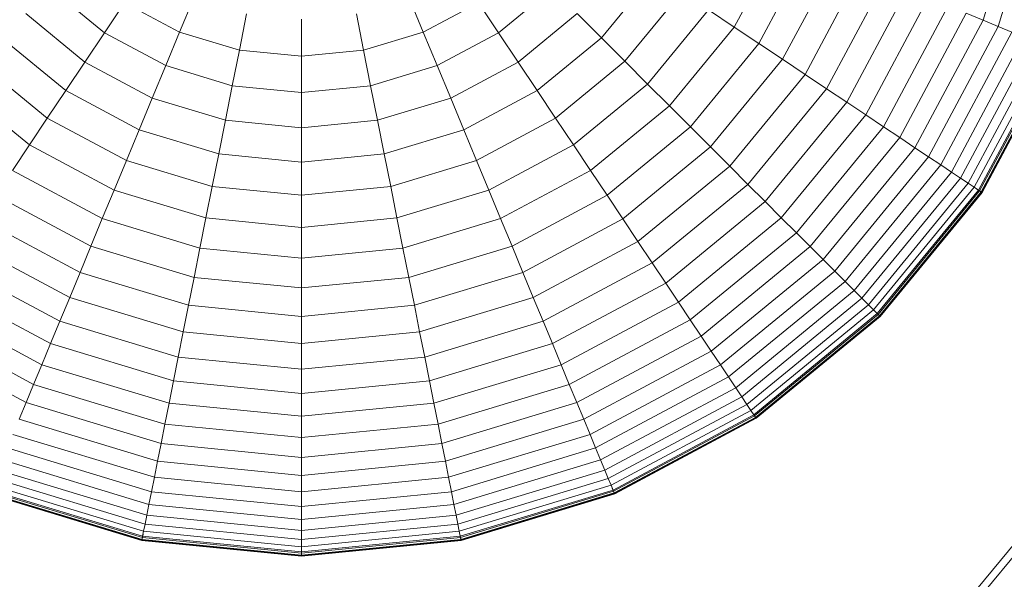
# Model space of a CAD drawing. Units: millimetres. Extents: x -1356 to 5364, y -2032 to 2720.
# Drawn here: x 2032 to 2056, y 1833 to 1847 of the extents above; entities that cross this region are included whole.
import ezdxf

# ---------------------------------------------------------------- set-up
doc = ezdxf.new("R2010")
doc.units = ezdxf.units.MM

# ---------------------------------------------------------------- blocks, each defined once
blk = doc.blocks.new('200022 - 3D View - _3D__dwg-385241-South')
at = {"lineweight": 9}
for p, q in [((-16.221, 1753.7), (-15.195, 1757.082)), ((-15.85, 1753.547), (-14.802, 1757.004)), ((-22.3, 1753.533), (-21.125, 1755.732)), ((-21.697, 1753.13), (-20.454, 1755.454)), ((-21.119, 1752.744), (-19.812, 1755.188)), ((-20.568, 1752.376), (-19.2, 1754.934)), ((-25.545, 1753.268), (-24.255, 1754.839)), ((-20.045, 1752.026), (-18.619, 1754.694)), ((-39.003, 1754.47), (-37.689, 1753.393)), ((-28.06, 1753.393), (-26.747, 1754.47)), ((-19.551, 1751.696), (-18.071, 1754.466)), ((-35.505, 1754.249), (-35.852, 1753.41)), ((-30.245, 1754.249), (-29.897, 1753.41)), ((-24.971, 1752.695), (-23.581, 1754.388)), ((-19.087, 1751.386), (-17.555, 1754.253)), ((-37.197, 1754.129), (-37.689, 1753.393)), ((-37.197, 1754.129), (-35.852, 1753.41)), ((-29.897, 1753.41), (-28.552, 1754.129)), ((-28.552, 1754.129), (-28.06, 1753.393)), ((-24.416, 1752.14), (-22.929, 1753.953)), ((-22.929, 1753.953), (-22.3, 1753.533)), ((-18.655, 1751.097), (-17.074, 1754.054)), ((-39.612, 1753.861), (-38.169, 1752.676)), ((-34.215, 1753.858), (-34.393, 1752.967)), ((-32.875, 1753.726), (-32.875, 1752.818)), ((-31.534, 1753.858), (-31.357, 1752.967)), ((-27.581, 1752.676), (-26.137, 1753.861)), ((-26.137, 1753.861), (-25.545, 1753.268)), ((-18.254, 1750.829), (-16.629, 1753.869)), ((-16.629, 1753.869), (-16.221, 1753.7)), ((-23.882, 1751.606), (-22.3, 1753.533)), ((-22.3, 1753.533), (-21.697, 1753.13)), ((-17.886, 1750.584), (-16.221, 1753.7)), ((-17.553, 1750.361), (-15.85, 1753.547)), ((-16.221, 1753.7), (-15.85, 1753.547)), ((-15.85, 1753.547), (-15.519, 1753.41)), ((-40.205, 1753.268), (-38.634, 1751.979)), ((-37.689, 1753.393), (-38.169, 1752.676)), ((-37.689, 1753.393), (-36.191, 1752.592)), ((-35.852, 1753.41), (-36.191, 1752.592)), ((-35.852, 1753.41), (-34.393, 1752.967)), ((-31.357, 1752.967), (-29.897, 1753.41)), ((-29.897, 1753.41), (-29.558, 1752.592)), ((-29.558, 1752.592), (-28.06, 1753.393)), ((-28.06, 1753.393), (-27.581, 1752.676)), ((-27.115, 1751.979), (-25.545, 1753.268)), ((-25.545, 1753.268), (-24.971, 1752.695)), ((-17.255, 1750.162), (-15.519, 1753.41)), ((-16.994, 1749.987), (-15.229, 1753.289)), ((-23.369, 1751.092), (-21.697, 1753.13)), ((-21.697, 1753.13), (-21.119, 1752.744)), ((-16.769, 1749.837), (-14.979, 1753.186)), ((-16.583, 1749.713), (-14.773, 1753.1)), ((-16.437, 1749.615), (-14.61, 1753.033)), ((-34.393, 1752.967), (-34.565, 1752.099)), ((-34.393, 1752.967), (-32.875, 1752.818)), ((-32.875, 1752.818), (-31.357, 1752.967)), ((-32.875, 1752.818), (-32.875, 1751.932)), ((-31.357, 1752.967), (-31.184, 1752.099)), ((-16.331, 1749.545), (-14.493, 1752.984)), ((-16.304, 1749.526), (-14.462, 1752.972)), ((-16.267, 1749.502), (-14.421, 1752.955)), ((-16.26, 1749.497), (-14.414, 1752.952)), ((-16.245, 1749.487), (-14.397, 1752.945)), ((-16.245, 1749.487), (-14.397, 1752.945)), ((-40.779, 1752.695), (-39.085, 1751.305)), ((-38.169, 1752.676), (-38.634, 1751.979)), ((-38.169, 1752.676), (-36.521, 1751.795)), ((-36.191, 1752.592), (-36.521, 1751.795)), ((-36.191, 1752.592), (-34.565, 1752.099)), ((-31.184, 1752.099), (-29.558, 1752.592)), ((-29.558, 1752.592), (-29.228, 1751.795)), ((-29.228, 1751.795), (-27.581, 1752.676)), ((-27.581, 1752.676), (-27.115, 1751.979)), ((-26.665, 1751.304), (-24.971, 1752.695)), ((-24.971, 1752.695), (-24.416, 1752.14)), ((-22.877, 1750.601), (-21.119, 1752.744)), ((-21.119, 1752.744), (-20.568, 1752.376)), ((-22.409, 1750.133), (-20.568, 1752.376)), ((-20.568, 1752.376), (-20.045, 1752.026)), ((-41.333, 1752.14), (-39.52, 1750.652)), ((-34.565, 1752.099), (-34.734, 1751.253)), ((-34.565, 1752.099), (-32.875, 1751.932)), ((-32.875, 1751.932), (-31.184, 1752.099)), ((-31.184, 1752.099), (-31.016, 1751.253)), ((-26.229, 1750.652), (-24.416, 1752.14)), ((-24.416, 1752.14), (-23.882, 1751.606)), ((-38.634, 1751.979), (-39.085, 1751.305)), ((-38.634, 1751.979), (-36.842, 1751.021)), ((-36.521, 1751.795), (-36.842, 1751.021)), ((-36.521, 1751.795), (-34.734, 1751.253)), ((-32.875, 1751.932), (-32.875, 1751.07)), ((-31.016, 1751.253), (-29.228, 1751.795)), ((-29.228, 1751.795), (-28.908, 1751.021)), ((-28.908, 1751.021), (-27.115, 1751.979)), ((-27.115, 1751.979), (-26.665, 1751.304)), ((-21.964, 1749.688), (-20.045, 1752.026)), ((-20.045, 1752.026), (-19.551, 1751.696)), ((-25.809, 1750.024), (-23.882, 1751.606)), ((-23.882, 1751.606), (-23.369, 1751.092)), ((-21.544, 1749.268), (-19.551, 1751.696)), ((-19.551, 1751.696), (-19.087, 1751.386)), ((-21.15, 1748.873), (-19.087, 1751.386)), ((-19.087, 1751.386), (-18.655, 1751.097)), ((-39.085, 1751.305), (-39.52, 1750.652)), ((-39.085, 1751.305), (-37.152, 1750.272)), ((-34.734, 1751.253), (-34.897, 1750.431)), ((-34.734, 1751.253), (-32.875, 1751.07)), ((-32.875, 1751.07), (-31.016, 1751.253)), ((-32.875, 1751.07), (-32.875, 1750.232)), ((-31.016, 1751.253), (-30.852, 1750.431)), ((-28.597, 1750.272), (-26.665, 1751.304)), ((-26.665, 1751.304), (-26.229, 1750.652)), ((-25.406, 1749.421), (-23.369, 1751.092)), ((-23.369, 1751.092), (-22.877, 1750.601)), ((-20.782, 1748.505), (-18.655, 1751.097)), ((-18.655, 1751.097), (-18.254, 1750.829)), ((-36.842, 1751.021), (-37.152, 1750.272)), ((-36.842, 1751.021), (-34.897, 1750.431)), ((-30.852, 1750.431), (-28.908, 1751.021)), ((-28.908, 1751.021), (-28.597, 1750.272)), ((-20.441, 1748.165), (-18.254, 1750.829)), ((-18.254, 1750.829), (-17.886, 1750.584)), ((-39.52, 1750.652), (-39.94, 1750.024)), ((-39.52, 1750.652), (-37.452, 1749.547)), ((-28.297, 1749.547), (-26.229, 1750.652)), ((-26.229, 1750.652), (-25.809, 1750.024)), ((-25.02, 1748.843), (-22.877, 1750.601)), ((-22.877, 1750.601), (-22.409, 1750.133)), ((-34.897, 1750.431), (-35.055, 1749.636)), ((-34.897, 1750.431), (-32.875, 1750.232)), ((-32.875, 1750.232), (-30.852, 1750.431)), ((-30.852, 1750.431), (-30.694, 1749.636)), ((-20.128, 1747.852), (-17.886, 1750.584)), ((-19.845, 1747.569), (-17.553, 1750.361)), ((-17.886, 1750.584), (-17.553, 1750.361)), ((-17.553, 1750.361), (-17.255, 1750.162)), ((-37.152, 1750.272), (-37.452, 1749.547)), ((-37.152, 1750.272), (-35.055, 1749.636)), ((-32.875, 1750.232), (-32.875, 1749.421)), ((-30.694, 1749.636), (-28.597, 1750.272)), ((-28.597, 1750.272), (-28.297, 1749.547)), ((-24.652, 1748.292), (-22.409, 1750.133)), ((-22.409, 1750.133), (-21.964, 1749.688)), ((-19.591, 1747.315), (-17.255, 1750.162)), ((-17.255, 1750.162), (-16.994, 1749.987)), ((-39.94, 1750.024), (-37.742, 1748.849)), ((-28.008, 1748.849), (-25.809, 1750.024)), ((-25.809, 1750.024), (-25.406, 1749.421)), ((-19.369, 1747.093), (-16.994, 1749.987)), ((-16.994, 1749.987), (-16.769, 1749.837)), ((-35.055, 1749.636), (-35.208, 1748.866)), ((-35.055, 1749.636), (-32.875, 1749.421)), ((-32.875, 1749.421), (-30.694, 1749.636)), ((-30.694, 1749.636), (-30.541, 1748.866)), ((-24.302, 1747.769), (-21.964, 1749.688)), ((-21.964, 1749.688), (-21.544, 1749.268)), ((-19.178, 1746.902), (-16.769, 1749.837)), ((-19.02, 1746.744), (-16.583, 1749.713)), ((-16.769, 1749.837), (-16.583, 1749.713)), ((-16.583, 1749.713), (-16.437, 1749.615)), ((-40.344, 1749.421), (-38.019, 1748.178)), ((-37.452, 1749.547), (-37.742, 1748.849)), ((-37.452, 1749.547), (-35.208, 1748.866)), ((-32.875, 1749.421), (-32.875, 1748.636)), ((-30.541, 1748.866), (-28.297, 1749.547)), ((-28.297, 1749.547), (-28.008, 1748.849)), ((-27.73, 1748.178), (-25.406, 1749.421)), ((-25.406, 1749.421), (-25.02, 1748.843)), ((-18.896, 1746.62), (-16.437, 1749.615)), ((-18.806, 1746.529), (-16.331, 1749.545)), ((-18.782, 1746.506), (-16.304, 1749.526)), ((-18.751, 1746.475), (-16.267, 1749.502)), ((-18.745, 1746.469), (-16.26, 1749.497)), ((-18.733, 1746.456), (-16.245, 1749.487)), ((-18.733, 1746.456), (-16.245, 1749.487)), ((-16.437, 1749.615), (-16.331, 1749.545)), ((-16.304, 1749.526), (-16.375, 1749.574)), ((-16.331, 1749.545), (-16.267, 1749.502)), ((-16.26, 1749.497), (-16.304, 1749.526)), ((-16.267, 1749.502), (-16.245, 1749.487)), ((-16.245, 1749.487), (-16.26, 1749.497)), ((-23.972, 1747.275), (-21.544, 1749.268)), ((-21.544, 1749.268), (-21.15, 1748.873)), ((-40.73, 1748.843), (-38.285, 1747.536)), ((-37.742, 1748.849), (-38.019, 1748.178)), ((-37.742, 1748.849), (-35.356, 1748.125)), ((-35.208, 1748.866), (-35.356, 1748.125)), ((-35.208, 1748.866), (-32.875, 1748.636)), ((-32.875, 1748.636), (-30.541, 1748.866)), ((-30.541, 1748.866), (-30.394, 1748.125)), ((-30.394, 1748.125), (-28.008, 1748.849)), ((-28.008, 1748.849), (-27.73, 1748.178)), ((-27.464, 1747.536), (-25.02, 1748.843)), ((-25.02, 1748.843), (-24.652, 1748.292)), ((-23.662, 1746.811), (-21.15, 1748.873)), ((-21.15, 1748.873), (-20.782, 1748.505)), ((-32.875, 1748.636), (-32.875, 1747.881)), ((-23.373, 1746.379), (-20.782, 1748.505)), ((-20.782, 1748.505), (-20.441, 1748.165)), ((-41.098, 1748.292), (-38.539, 1746.924)), ((-27.211, 1746.924), (-24.652, 1748.292)), ((-24.652, 1748.292), (-24.302, 1747.769)), ((-38.019, 1748.178), (-38.285, 1747.536)), ((-38.019, 1748.178), (-35.497, 1747.413)), ((-35.356, 1748.125), (-35.497, 1747.413)), ((-35.356, 1748.125), (-32.875, 1747.881)), ((-32.875, 1747.881), (-30.394, 1748.125)), ((-30.394, 1748.125), (-30.252, 1747.413)), ((-30.252, 1747.413), (-27.73, 1748.178)), ((-27.73, 1748.178), (-27.464, 1747.536)), ((-23.105, 1745.978), (-20.441, 1748.165)), ((-20.441, 1748.165), (-20.128, 1747.852)), ((-41.447, 1747.769), (-38.779, 1746.343)), ((-32.875, 1747.881), (-32.875, 1747.155)), ((-26.97, 1746.343), (-24.302, 1747.769)), ((-24.302, 1747.769), (-23.972, 1747.275)), ((-22.86, 1745.61), (-20.128, 1747.852)), ((-20.128, 1747.852), (-19.845, 1747.569)), ((-38.285, 1747.536), (-38.539, 1746.924)), ((-38.285, 1747.536), (-35.633, 1746.732)), ((-30.116, 1746.732), (-27.464, 1747.536)), ((-27.464, 1747.536), (-27.211, 1746.924)), ((-22.637, 1745.277), (-19.845, 1747.569)), ((-19.845, 1747.569), (-19.591, 1747.315)), ((-41.777, 1747.275), (-39.007, 1745.794)), ((-35.497, 1747.413), (-35.633, 1746.732)), ((-35.497, 1747.413), (-32.875, 1747.155)), ((-32.875, 1747.155), (-30.252, 1747.413)), ((-30.252, 1747.413), (-30.116, 1746.732)), ((-26.743, 1745.794), (-23.972, 1747.275)), ((-23.972, 1747.275), (-23.662, 1746.811)), ((-22.438, 1744.979), (-19.591, 1747.315)), ((-19.591, 1747.315), (-19.369, 1747.093)), ((-32.875, 1747.155), (-32.875, 1746.46)), ((-22.263, 1744.717), (-19.369, 1747.093)), ((-19.369, 1747.093), (-19.178, 1746.902)), ((-42.087, 1746.811), (-39.22, 1745.279)), ((-38.539, 1746.924), (-38.779, 1746.343)), ((-38.539, 1746.924), (-35.762, 1746.082)), ((-29.987, 1746.082), (-27.211, 1746.924)), ((-27.211, 1746.924), (-26.97, 1746.343)), ((-26.529, 1745.279), (-23.662, 1746.811)), ((-23.662, 1746.811), (-23.373, 1746.379)), ((-22.113, 1744.493), (-19.178, 1746.902)), ((-21.989, 1744.307), (-19.02, 1746.744)), ((-19.178, 1746.902), (-19.02, 1746.744)), ((-19.02, 1746.744), (-18.896, 1746.62)), ((-35.633, 1746.732), (-35.762, 1746.082)), ((-35.633, 1746.732), (-32.875, 1746.46)), ((-32.875, 1746.46), (-30.116, 1746.732)), ((-30.116, 1746.732), (-29.987, 1746.082)), ((-21.891, 1744.161), (-18.896, 1746.62)), ((-21.821, 1744.055), (-18.806, 1746.529)), ((-21.802, 1744.028), (-18.782, 1746.506)), ((-18.896, 1746.62), (-18.806, 1746.529)), ((-18.782, 1746.506), (-18.843, 1746.567)), ((-18.806, 1746.529), (-18.751, 1746.475)), ((-18.745, 1746.469), (-18.782, 1746.506)), ((-42.376, 1746.379), (-39.419, 1744.798)), ((-38.779, 1746.343), (-39.007, 1745.794)), ((-38.779, 1746.343), (-35.885, 1745.465)), ((-32.875, 1746.46), (-32.875, 1745.798)), ((-29.864, 1745.465), (-26.97, 1746.343)), ((-26.97, 1746.343), (-26.743, 1745.794)), ((-26.33, 1744.798), (-23.373, 1746.379)), ((-23.373, 1746.379), (-23.105, 1745.978)), ((-21.778, 1743.991), (-18.751, 1746.475)), ((-21.773, 1743.984), (-18.745, 1746.469)), ((-21.763, 1743.969), (-18.733, 1746.456)), ((-21.763, 1743.969), (-18.733, 1746.456)), ((-18.751, 1746.475), (-18.733, 1746.456)), ((-18.733, 1746.456), (-18.745, 1746.469)), ((-35.762, 1746.082), (-35.885, 1745.465)), ((-35.762, 1746.082), (-32.875, 1745.798)), ((-32.875, 1745.798), (-29.987, 1746.082)), ((-29.987, 1746.082), (-29.864, 1745.465)), ((-42.644, 1745.978), (-39.604, 1744.353)), ((-39.007, 1745.794), (-39.22, 1745.279)), ((-39.007, 1745.794), (-36.001, 1744.883)), ((-32.875, 1745.798), (-32.875, 1745.169)), ((-29.749, 1744.883), (-26.743, 1745.794)), ((-26.743, 1745.794), (-26.529, 1745.279)), ((-26.145, 1744.353), (-23.105, 1745.978)), ((-23.105, 1745.978), (-22.86, 1745.61)), ((-25.976, 1743.945), (-22.86, 1745.61)), ((-22.86, 1745.61), (-22.637, 1745.277)), ((-35.885, 1745.465), (-36.001, 1744.883)), ((-35.885, 1745.465), (-32.875, 1745.169)), ((-32.875, 1745.169), (-29.864, 1745.465)), ((-29.864, 1745.465), (-29.749, 1744.883)), ((-39.22, 1745.279), (-39.419, 1744.798)), ((-39.22, 1745.279), (-36.11, 1744.335)), ((-32.875, 1745.169), (-32.875, 1744.575)), ((-29.64, 1744.335), (-26.529, 1745.279)), ((-26.529, 1745.279), (-26.33, 1744.798)), ((-25.823, 1743.574), (-22.637, 1745.277)), ((-22.637, 1745.277), (-22.438, 1744.979)), ((-36.001, 1744.883), (-36.11, 1744.335)), ((-36.001, 1744.883), (-32.875, 1744.575)), ((-32.875, 1744.575), (-29.749, 1744.883)), ((-29.749, 1744.883), (-29.64, 1744.335)), ((-25.686, 1743.243), (-22.438, 1744.979)), ((-22.438, 1744.979), (-22.263, 1744.717)), ((-39.419, 1744.798), (-39.604, 1744.353)), ((-39.419, 1744.798), (-36.211, 1743.825)), ((-32.875, 1744.575), (-32.875, 1744.017)), ((-29.538, 1743.825), (-26.33, 1744.798)), ((-26.33, 1744.798), (-26.145, 1744.353)), ((-25.565, 1742.952), (-22.263, 1744.717)), ((-22.263, 1744.717), (-22.113, 1744.493)), ((-39.604, 1744.353), (-39.773, 1743.945)), ((-39.604, 1744.353), (-36.305, 1743.352)), ((-36.11, 1744.335), (-36.211, 1743.825)), ((-36.11, 1744.335), (-32.875, 1744.017)), ((-32.875, 1744.017), (-29.64, 1744.335)), ((-29.64, 1744.335), (-29.538, 1743.825)), ((-29.444, 1743.352), (-26.145, 1744.353)), ((-26.145, 1744.353), (-25.976, 1743.945)), ((-25.462, 1742.703), (-22.113, 1744.493)), ((-22.113, 1744.493), (-21.989, 1744.307)), ((-25.377, 1742.497), (-21.989, 1744.307)), ((-25.309, 1742.334), (-21.891, 1744.161)), ((-21.989, 1744.307), (-21.891, 1744.161)), ((-21.891, 1744.161), (-21.821, 1744.055)), ((-21.802, 1744.028), (-21.85, 1744.099)), ((-39.773, 1743.945), (-36.391, 1742.919)), ((-32.875, 1744.017), (-32.875, 1743.496)), ((-29.358, 1742.919), (-25.976, 1743.945)), ((-25.976, 1743.945), (-25.823, 1743.574)), ((-25.261, 1742.216), (-21.821, 1744.055)), ((-25.248, 1742.186), (-21.802, 1744.028)), ((-25.231, 1742.145), (-21.778, 1743.991)), ((-25.228, 1742.137), (-21.773, 1743.984)), ((-25.221, 1742.121), (-21.763, 1743.969)), ((-25.221, 1742.121), (-21.763, 1743.969)), ((-21.821, 1744.055), (-21.778, 1743.991)), ((-21.773, 1743.984), (-21.802, 1744.028)), ((-21.778, 1743.991), (-21.763, 1743.969)), ((-21.763, 1743.969), (-21.773, 1743.984)), ((-36.211, 1743.825), (-36.305, 1743.352)), ((-36.211, 1743.825), (-32.875, 1743.496)), ((-32.875, 1743.496), (-29.538, 1743.825)), ((-29.538, 1743.825), (-29.444, 1743.352)), ((-13.208, 1743.625), (-19.28, 1736.285)), ((-39.926, 1743.574), (-36.47, 1742.526)), ((-32.875, 1743.496), (-32.875, 1743.014)), ((-29.28, 1742.526), (-25.823, 1743.574)), ((-25.823, 1743.574), (-25.686, 1743.243)), ((-40.063, 1743.243), (-36.539, 1742.174)), ((-36.305, 1743.352), (-36.391, 1742.919)), ((-36.305, 1743.352), (-32.875, 1743.014)), ((-32.875, 1743.014), (-29.444, 1743.352)), ((-29.444, 1743.352), (-29.358, 1742.919)), ((-29.21, 1742.174), (-25.686, 1743.243)), ((-25.686, 1743.243), (-25.565, 1742.952)), ((-13.208, 1743.337), (-19.28, 1736.005)), ((-40.184, 1742.952), (-36.601, 1741.865)), ((-36.391, 1742.919), (-36.47, 1742.526)), ((-36.391, 1742.919), (-32.875, 1742.572)), ((-32.875, 1743.014), (-32.875, 1742.572)), ((-32.875, 1742.572), (-29.358, 1742.919)), ((-29.358, 1742.919), (-29.28, 1742.526)), ((-29.148, 1741.865), (-25.565, 1742.952)), ((-25.565, 1742.952), (-25.462, 1742.703)), ((-40.287, 1742.703), (-36.653, 1741.601)), ((-29.096, 1741.601), (-25.462, 1742.703)), ((-25.462, 1742.703), (-25.377, 1742.497)), ((-40.373, 1742.497), (-36.697, 1741.382)), ((-36.47, 1742.526), (-36.539, 1742.174)), ((-36.47, 1742.526), (-32.875, 1742.172)), ((-32.875, 1742.572), (-32.875, 1742.172)), ((-32.875, 1742.172), (-29.28, 1742.526)), ((-29.28, 1742.526), (-29.21, 1742.174)), ((-29.052, 1741.382), (-25.377, 1742.497)), ((-25.377, 1742.497), (-25.309, 1742.334)), ((-40.501, 1742.186), (-36.763, 1741.052)), ((-40.489, 1742.216), (-36.756, 1741.084)), ((-40.44, 1742.334), (-36.731, 1741.209)), ((-36.539, 1742.174), (-36.601, 1741.865)), ((-36.539, 1742.174), (-32.875, 1741.813)), ((-32.875, 1741.813), (-29.21, 1742.174)), ((-32.875, 1742.172), (-32.875, 1741.813)), ((-29.21, 1742.174), (-29.148, 1741.865)), ((-29.018, 1741.209), (-25.309, 1742.334)), ((-28.993, 1741.084), (-25.261, 1742.216)), ((-28.987, 1741.052), (-25.248, 1742.186)), ((-25.309, 1742.334), (-25.261, 1742.216)), ((-25.248, 1742.186), (-25.281, 1742.265)), ((-25.261, 1742.216), (-25.231, 1742.145)), ((-25.228, 1742.137), (-25.248, 1742.186)), ((-40.528, 1742.121), (-36.776, 1740.983)), ((-40.528, 1742.121), (-36.777, 1740.983)), ((-40.521, 1742.137), (-36.773, 1741)), ((-40.518, 1742.145), (-36.771, 1741.008)), ((-28.978, 1741.008), (-25.231, 1742.145)), ((-28.976, 1741), (-25.228, 1742.137)), ((-28.973, 1740.983), (-25.221, 1742.121)), ((-28.973, 1740.983), (-25.221, 1742.121)), ((-25.231, 1742.145), (-25.221, 1742.121)), ((-25.221, 1742.121), (-25.228, 1742.137)), ((-36.601, 1741.865), (-36.653, 1741.601)), ((-36.601, 1741.865), (-32.875, 1741.498)), ((-32.875, 1741.498), (-29.148, 1741.865)), ((-32.875, 1741.813), (-32.875, 1741.498)), ((-29.148, 1741.865), (-29.096, 1741.601)), ((-36.653, 1741.601), (-36.697, 1741.382)), ((-36.653, 1741.601), (-32.875, 1741.229)), ((-32.875, 1741.229), (-29.096, 1741.601)), ((-32.875, 1741.498), (-32.875, 1741.229)), ((-29.096, 1741.601), (-29.052, 1741.382)), ((-36.731, 1741.209), (-36.756, 1741.084)), ((-36.697, 1741.382), (-36.731, 1741.209)), ((-36.731, 1741.209), (-32.875, 1740.829)), ((-36.697, 1741.382), (-32.875, 1741.005)), ((-32.875, 1741.005), (-29.052, 1741.382)), ((-32.875, 1741.229), (-32.875, 1741.005)), ((-32.875, 1740.829), (-29.018, 1741.209)), ((-29.052, 1741.382), (-29.018, 1741.209)), ((-29.018, 1741.209), (-28.993, 1741.084)), ((-36.777, 1740.983), (-32.875, 1740.599)), ((-36.771, 1741.008), (-36.776, 1740.983)), ((-36.776, 1740.983), (-36.773, 1741)), ((-36.776, 1740.983), (-32.875, 1740.599)), ((-36.773, 1741), (-36.763, 1741.052)), ((-36.773, 1741), (-32.875, 1740.616)), ((-36.756, 1741.084), (-36.771, 1741.008)), ((-36.771, 1741.008), (-32.875, 1740.625)), ((-36.763, 1741.052), (-36.746, 1741.136)), ((-36.763, 1741.052), (-32.875, 1740.669)), ((-36.756, 1741.084), (-32.875, 1740.702)), ((-32.875, 1740.702), (-28.993, 1741.084)), ((-32.875, 1740.669), (-28.987, 1741.052)), ((-32.875, 1740.625), (-28.978, 1741.008)), ((-32.875, 1741.005), (-32.875, 1740.829)), ((-32.875, 1740.616), (-28.976, 1741)), ((-32.875, 1740.599), (-28.973, 1740.983)), ((-32.875, 1740.599), (-28.973, 1740.983)), ((-28.987, 1741.052), (-29.003, 1741.136)), ((-28.993, 1741.084), (-28.978, 1741.008)), ((-28.976, 1741), (-28.987, 1741.052)), ((-28.978, 1741.008), (-28.973, 1740.983)), ((-28.973, 1740.983), (-28.976, 1741)), ((-32.875, 1740.829), (-32.875, 1740.702)), ((-32.875, 1740.669), (-32.875, 1740.755)), ((-32.875, 1740.702), (-32.875, 1740.625)), ((-32.875, 1740.616), (-32.875, 1740.669)), ((-32.875, 1740.625), (-32.875, 1740.599)), ((-32.875, 1740.599), (-32.875, 1740.616))]:
    blk.add_line(p, q, dxfattribs=at)

msp = doc.modelspace()

# ---------------------------------------------------------------- block references
at = {"lineweight": 9}
msp.add_blockref('200022 - 3D View - _3D__dwg-385241-South', (2071.834, 93), dxfattribs=at)

doc.saveas('drawing.dxf')
